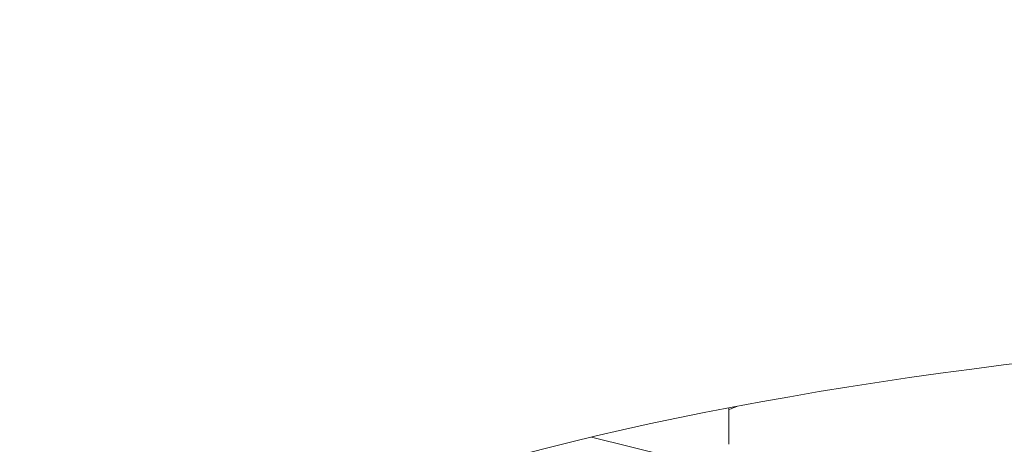
# Model space of a CAD drawing. Units: inches. Extents: x -33 to 554, y 55 to 548.
# Drawn here: x 78 to 85, y 455 to 458 of the extents above; entities that cross this region are included whole.
import ezdxf

# ---------------------------------------------------------------- set-up
doc = ezdxf.new("R2010")
doc.units = ezdxf.units.IN
doc.header["$MEASUREMENT"] = 0
doc.layers.get('Defpoints').update_dxf_attribs({"color": 251})
doc.styles.add('Text_Std', font='arial.ttf')
doc.dimstyles.new('Dim_Std', dxfattribs={"dimscale": 3, "dimtxt": 2, "dimasz": 2, "dimexe": 2, "dimexo": 2, "dimgap": 0.5, "dimtad": 1, "dimdec": 0, "dimzin": 0, "dimdsep": 46, "dimtxsty": 'Text_Std', "dimblk": 'ARCHTICK', "dimcen": 0.09, "dimclrd": 256, "dimclre": 256, "dimclrt": 256, "dimadec": 0, "dimazin": 0, "dimtfac": 1, "dimtdec": 0, "dimtmove": 1, "dimatfit": 3, "dimldrblk": 'CLOSEDBLANK', "dimfxl": 1, "dimtolj": 1, "dimtzin": 0, "dimlwd": -1, "dimlwe": -1, "dimarcsym": 1})

# ---------------------------------------------------------------- blocks, each defined once
blk = doc.blocks.new('_ArchTick')
at = {"color": 0, "linetype": 'ByBlock', "const_width": 0.15}
blk.add_lwpolyline([(-0.5, -0.5), (0.5, 0.5)], dxfattribs=at)
blk = doc.blocks.new('*D13')
at = {"transparency": 16777216}
for p, q in [((55.3139, 503.269), (-30.0755, 503.269)), ((-24.0755, 503.269), (-24.0755, 378.269)), ((153.3139, 378.269), (-30.0755, 378.269))]:
    blk.add_line(p, q, dxfattribs=at)
at = {"layer": 'Defpoints', "color": 0, "transparency": 16777216}
for p in [(61.3139, 503.269), (-24.0755, 378.269), (159.3139, 378.269)]:
    blk.add_point(p, dxfattribs=at)
at = {"transparency": 16777216, "xscale": 6, "yscale": 6, "zscale": 6}
for p, rotation in [((-24.0755, 503.269), 90), ((-24.0755, 378.269), 270)]:
    blk.add_blockref('_ArchTick', p, dxfattribs=dict(at, rotation=rotation))
at = {"transparency": 16777216, "insert": (-28.639, 440.769), "char_height": 6, "attachment_point": 5, "rotation": 90, "style": 'Text_Std'}
blk.add_mtext('\\A1;125', dxfattribs=at)
blk = doc.blocks.new('_ClosedBlank')
at = {"color": 0, "linetype": 'ByBlock', "lineweight": -2}
for p, q in [((-1, 0.1667), (0, 0)), ((-1, 0.1667), (-1, -0.1667)), ((0, 0), (-1, -0.1667))]:
    blk.add_line(p, q, dxfattribs=at)

msp = doc.modelspace()

# ---------------------------------------------------------------- linework, layer by layer
at = {"linetype": 'Continuous', "lineweight": 0, "extrusion": (0, 1, 0)}
for p, q in [((83.0306, 455.4593), (83.0306, 455.1947)), ((82.886, 455.0372), (82.0369, 455.2473))]:
    msp.add_line(p, q, dxfattribs=at)
at = {"linetype": 'Continuous', "lineweight": 0, "extrusion": (2.75598e-16, 1.75325e-31, -1)}
msp.add_arc((-90.3139, 468.2146), 21.4457, 207.63005, 332.36995, dxfattribs=at)
at = {"linetype": 'Continuous', "lineweight": 0, "extrusion": (2.58499e-16, 1.50523e-16, -1)}
msp.add_ellipse((90.3139, 452.91), major_axis=(-12.25, 0), ratio=0.258819, start_param=-1.132377, end_param=1.570796, dxfattribs=at)
at = {"linetype": 'Continuous', "lineweight": 0, "extrusion": (2.29847e-16, -8.6445e-17, -1)}
msp.add_ellipse((90.3139, 454.2623), major_axis=(8.6, 0), ratio=0.258819, start_param=-2.580909, end_param=-2.567521, dxfattribs=at)

# ---------------------------------------------------------------- dimensions: what is measured, and where the dimension line sits
dim = msp.add_linear_dim(base=(-24.0755, 378.269), p1=(61.3139, 503.269), p2=(159.3139, 378.269), angle=90, dimstyle='Dim_Std')
dim.commit()
dim.dimension.update_dxf_attribs({"geometry": '*D13', "text_midpoint": (-28.639, 440.769)})

doc.saveas('drawing.dxf')
